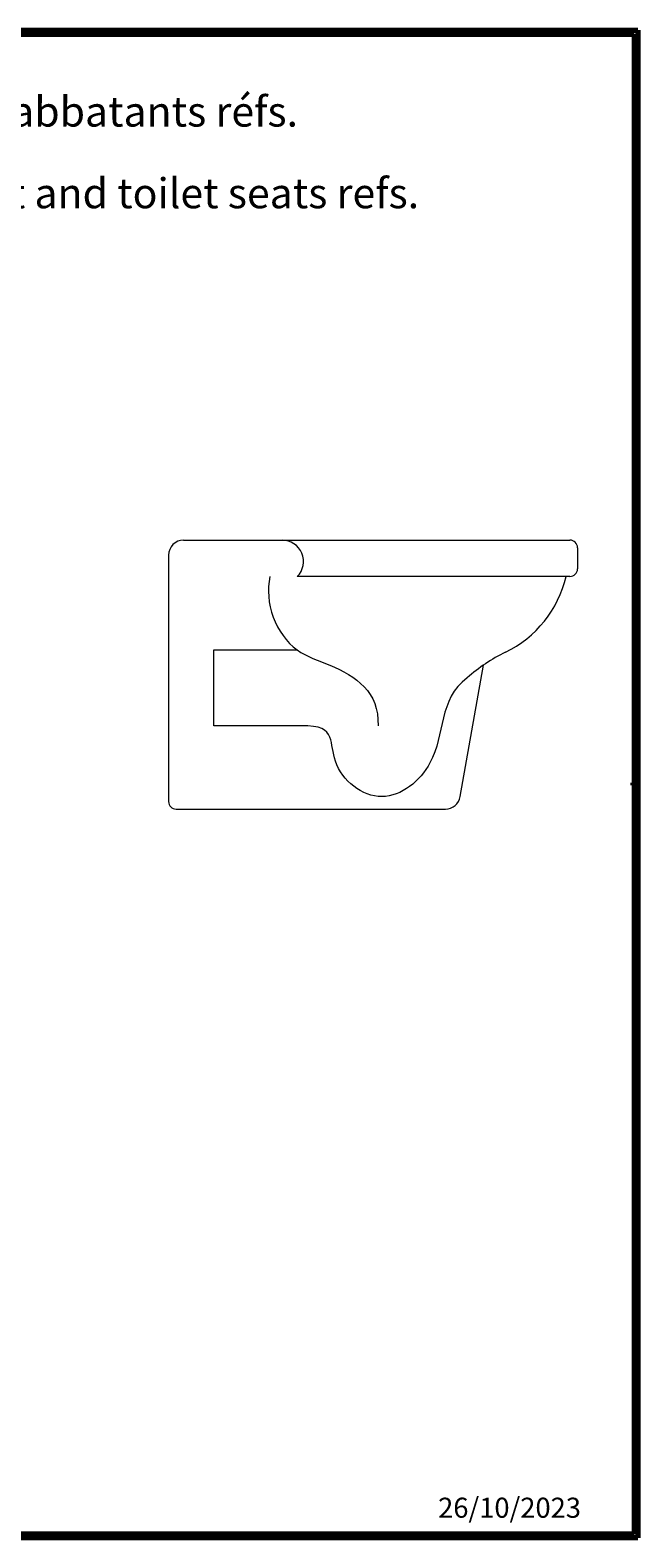
# Model space of a CAD drawing. Units: millimetres. Extents: x 3 to 1996, y 5 to 1995.
# Drawn here: x 1192 to 1996, y 5 to 1995 of the extents above; entities that cross this region are included whole.
import ezdxf

# ---------------------------------------------------------------- set-up
doc = ezdxf.new("R2010")
doc.units = ezdxf.units.MM
doc.styles.add('SLDTEXTSTYLE0', font='TXT', dxfattribs={"width": 0.75})

msp = doc.modelspace()

# ---------------------------------------------------------------- linework, layer by layer
at = {"color": 5, "linetype": 'Continuous', "lineweight": 70}
for p, q in [((5, 1995), (1995, 1995)), ((1995, 1995), (1995, 5)), ((10, 1990), (1990, 1990)), ((1990, 1990), (1990, 10)), ((1995, 5), (5, 5)), ((1990, 10), (10, 10))]:
    msp.add_line(p, q, dxfattribs=at)
at = {"color": 5, "linetype": 'Continuous', "lineweight": 35}
for p, q in [((1200, 1990), (1200, 1995)), ((1250, 1990), (1250, 1995)), ((1300, 1990), (1300, 1995)), ((1350, 1990), (1350, 1995)), ((1400, 1990), (1400, 1995)), ((1450, 1990), (1450, 1995)), ((1500, 1990), (1500, 1995)), ((1550, 1990), (1550, 1995)), ((1600, 1990), (1600, 1995)), ((1650, 1990), (1650, 1995)), ((1700, 1990), (1700, 1995)), ((1750, 1990), (1750, 1995)), ((1800, 1990), (1800, 1995)), ((1850, 1990), (1850, 1995)), ((1900, 1990), (1900, 1995)), ((1950, 1990), (1950, 1995)), ((1990, 1950), (1995, 1950)), ((1990, 1900), (1995, 1900)), ((1990, 1850), (1995, 1850)), ((1990, 1800), (1995, 1800)), ((1990, 1750), (1995, 1750)), ((1990, 1700), (1995, 1700)), ((1990, 1650), (1995, 1650)), ((1990, 1600), (1995, 1600)), ((1990, 1550), (1995, 1550)), ((1990, 1500), (1995, 1500)), ((1990, 1450), (1995, 1450)), ((1990, 1400), (1995, 1400)), ((1990, 1350), (1995, 1350)), ((1990, 1300), (1995, 1300)), ((1990, 1250), (1995, 1250)), ((1990, 1200), (1995, 1200)), ((1990, 1150), (1995, 1150)), ((1990, 1100), (1995, 1100)), ((1990, 1050), (1995, 1050)), ((1995, 1000), (1985, 1000)), ((1990, 1000), (1995, 1000)), ((1990, 950), (1995, 950)), ((1990, 900), (1995, 900)), ((1990, 850), (1995, 850)), ((1990, 800), (1995, 800)), ((1990, 750), (1995, 750)), ((1990, 700), (1995, 700)), ((1990, 650), (1995, 650)), ((1990, 600), (1995, 600)), ((1990, 550), (1995, 550)), ((1990, 500), (1995, 500)), ((1990, 450), (1995, 450)), ((1990, 400), (1995, 400)), ((1990, 350), (1995, 350)), ((1990, 300), (1995, 300)), ((1990, 250), (1995, 250)), ((1990, 200), (1995, 200)), ((1990, 150), (1995, 150)), ((1990, 100), (1995, 100)), ((1990, 50), (1995, 50)), ((1200, 10), (1200, 5)), ((1250, 10), (1250, 5)), ((1300, 10), (1300, 5)), ((1350, 10), (1350, 5)), ((1400, 10), (1400, 5)), ((1450, 10), (1450, 5)), ((1500, 10), (1500, 5)), ((1550, 10), (1550, 5)), ((1600, 10), (1600, 5)), ((1650, 10), (1650, 5)), ((1700, 10), (1700, 5)), ((1750, 10), (1750, 5)), ((1800, 10), (1800, 5)), ((1850, 10), (1850, 5)), ((1900, 10), (1900, 5)), ((1950, 10), (1950, 5))]:
    msp.add_line(p, q, dxfattribs=at)
at = {"color": 7, "linetype": 'Continuous', "lineweight": 18}
for p, q in [((1395.2, 1322), (1905.2, 1322)), ((1375.2, 1302), (1375.2, 977)), ((1915.2, 1312), (1915.2, 1284)), ((1905.2, 1274), (1545.2, 1274)), ((1435.2, 1077), (1435.2, 1177)), ((1435.2, 1177), (1545.2, 1177)), ((1760.5, 983.5), (1791.1, 1157)), ((1550.2, 1077), (1435.2, 1077)), ((1385.2, 967), (1740.8, 967))]:
    msp.add_line(p, q, dxfattribs=at)
for centre, radius, start, end in [((1395.2, 1302), 20, 90, 180), ((1525.2, 1293.8), 28.2, 315.2397, 90), ((1905.2, 1312), 10, 0, 90), ((1754.3, 1308.7), 150, 296.0708, 346.6096), ((1905.2, 1284), 10, 270, 0), ((1920.6, 968.7), 228.6, 116.0708, 131.3576), ((1385.2, 977), 10, 180, 270), ((1740.8, 987), 20, 270, 350)]:
    msp.add_arc(centre, radius, start, end, dxfattribs=at)
at = {"color": 7, "linetype": 'Continuous', "lineweight": 0}
for points, knots in [([(1509.1, 1274), (1501.4, 1240), (1523.2, 1178.6), (1608.2, 1152.5), (1653.8, 1121.2), (1651.8, 1077)], [0, 0, 0, 0, 0.408407, 0.589407, 1, 1, 1, 1]), ([(1769.6, 1140.2), (1731.1, 1111.4), (1747.2, 1037.3), (1658.1, 962.9), (1593, 1012.5), (1590.8, 1068.7), (1576.1, 1077), (1550.2, 1077)], [0, 0, 0, 0, 0.352141, 0.572436, 0.791955, 0.883618, 1, 1, 1, 1])]:
    msp.add_open_spline(points, degree=3, knots=knots, dxfattribs=at)

# ---------------------------------------------------------------- texts
at = {"color": 7, "linetype": 'Continuous', "lineweight": 0, "style": 'SLDTEXTSTYLE0'}
for s, insert, char_height, attachment_point in [('16', (1224.9, 1995.1), 3.97, 2), ('15', (1274.9, 1995.1), 3.97, 2), ('14', (1324.9, 1995.1), 3.97, 2), ('13', (1374.9, 1995.1), 3.97, 2), ('12', (1424.9, 1995.1), 3.97, 2), ('11', (1474.9, 1995.1), 3.97, 2), ('10', (1524.9, 1995.1), 3.97, 2), ('9', (1575, 1995.1), 3.97, 2), ('8', (1625, 1995.1), 3.97, 2), ('7', (1675, 1995.1), 3.97, 2), ('6', (1725, 1995.1), 3.97, 2), ('5', (1775, 1995.1), 3.97, 2), ('4', (1825, 1995.1), 3.97, 2), ('3', (1875, 1995.1), 3.97, 2), ('2', (1925, 1995.1), 3.97, 2), ('1', (1970, 1995.1), 3.97, 2), ('AY', (1992.3, 1972.6), 3.97, 2), ('Cuvette WC suspendue, pour bâti support et abbatants réfs.', (43, 1907.5), 39.687, 1), ('AW', (1992.3, 1927.6), 3.97, 2), ('AV', (1992.3, 1877.6), 3.97, 2), ('AU', (1992.3, 1827.6), 3.97, 2), ('Wall mounted toilet bowl, for built-in support and toilet seats refs.', (43, 1799.7), 39.687, 1), ('AT', (1992.3, 1777.6), 3.97, 2), ('AR', (1992.3, 1727.6), 3.97, 2), ('AP', (1992.3, 1677.6), 3.97, 2), ('AN', (1992.3, 1627.6), 3.97, 2), ('AM', (1992.2, 1577.6), 3.97, 2), ('AL', (1992.3, 1527.6), 3.97, 2), ('AK', (1992.3, 1477.6), 3.97, 2), ('AJ', (1992.3, 1427.6), 3.97, 2), ('AH', (1992.3, 1377.6), 3.97, 2), ('AG', (1992.3, 1327.6), 3.97, 2), ('AF', (1992.3, 1277.6), 3.97, 2), ('AE', (1992.3, 1227.6), 3.97, 2), ('AD', (1992.3, 1177.6), 3.97, 2), ('AC', (1992.3, 1127.6), 3.97, 2), ('AB', (1992.3, 1077.6), 3.97, 2), ('AA', (1992.2, 1027.6), 3.97, 2), ('Y', (1992.5, 977.6), 3.97, 2), ('W', (1992.5, 927.6), 3.97, 2), ('V', (1992.4, 877.6), 3.97, 2), ('U', (1992.5, 827.6), 3.97, 2), ('T', (1992.5, 777.6), 3.97, 2), ('R', (1992.4, 727.6), 3.97, 2), ('P', (1992.5, 677.6), 3.97, 2), ('N', (1992.5, 627.6), 3.97, 2), ('M', (1992.4, 577.6), 3.97, 2), ('L', (1992.5, 527.6), 3.97, 2), ('K', (1992.5, 477.6), 3.97, 2), ('J', (1992.5, 427.6), 3.97, 2), ('H', (1992.5, 377.6), 3.97, 2), ('G', (1992.5, 327.6), 3.97, 2), ('F', (1992.5, 277.6), 3.97, 2), ('E', (1992.5, 227.6), 3.97, 2), ('D', (1992.5, 177.6), 3.97, 2), ('C', (1992.5, 127.6), 3.97, 2), ('26/10/2023', (1731.2, 58), 26.46, 1), ('B', (1992.5, 77.6), 3.97, 2), ('A', (1992.3, 32.6), 3.97, 2), ('16', (1224.9, 10.1), 3.97, 2), ('15', (1274.9, 10.1), 3.97, 2), ('14', (1324.9, 10.1), 3.97, 2), ('13', (1374.9, 10.1), 3.97, 2), ('12', (1424.9, 10.1), 3.97, 2), ('11', (1474.9, 10.1), 3.97, 2), ('10', (1524.9, 10.1), 3.97, 2), ('9', (1575, 10.1), 3.97, 2), ('8', (1625, 10.1), 3.97, 2), ('7', (1675, 10.1), 3.97, 2), ('6', (1725, 10.1), 3.97, 2), ('5', (1775, 10.1), 3.97, 2), ('4', (1825, 10.1), 3.97, 2), ('3', (1875, 10.1), 3.97, 2), ('2', (1925, 10.1), 3.97, 2), ('1', (1970, 10.1), 3.97, 2)]:
    msp.add_mtext(s, dxfattribs=dict(at, insert=insert, char_height=char_height, attachment_point=attachment_point))

doc.saveas('drawing.dxf')
